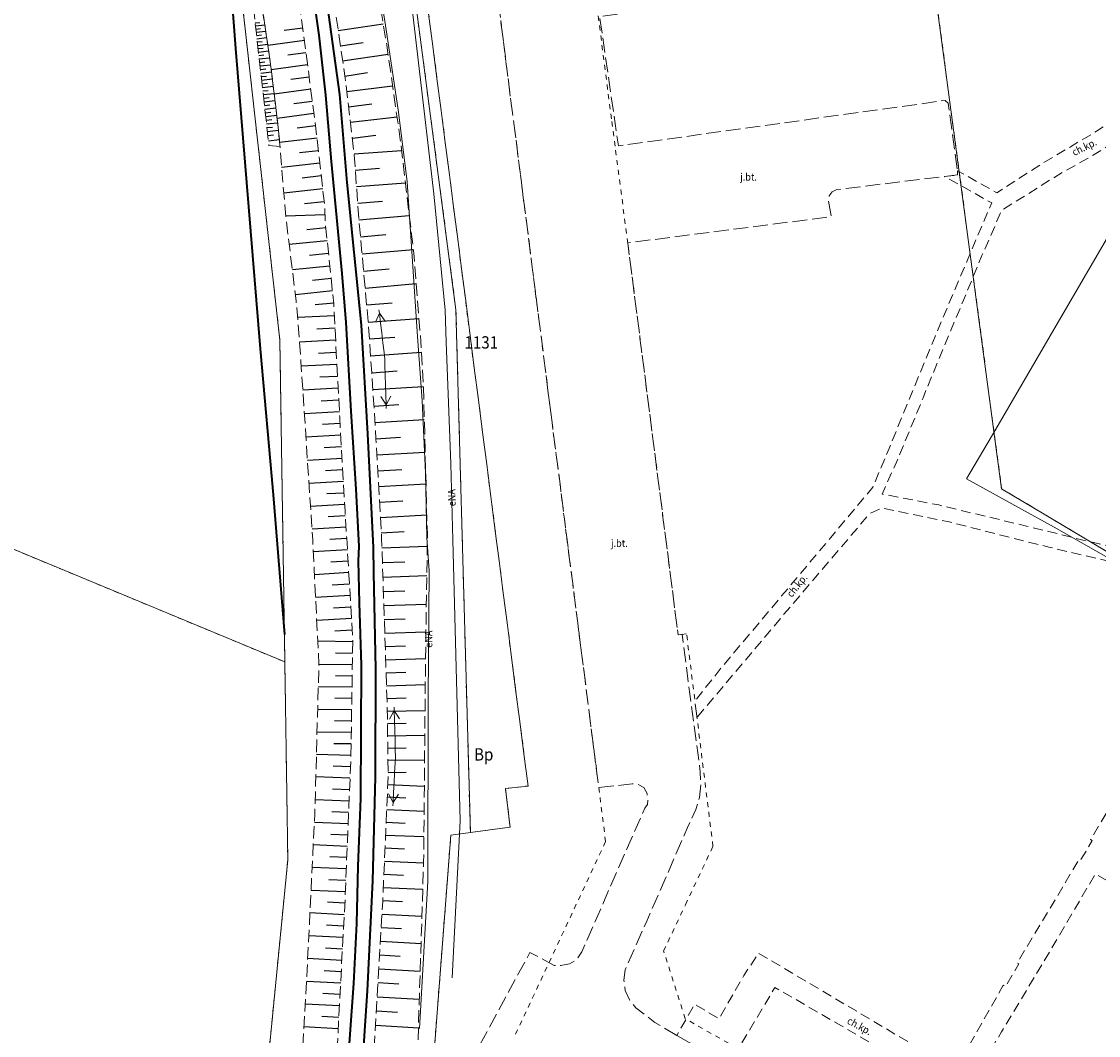
# Model space of a CAD drawing. Extents: x 7411873 to 7414630, y 5823093 to 5825054.
# Drawn here: x 7413630 to 7413739, y 5824076 to 5824178 of the extents above; entities that cross this region are included whole.
import ezdxf
from ezdxf.enums import TextEntityAlignment as Align

# ---------------------------------------------------------------- set-up
doc = ezdxf.new("R2010")
doc.units = 0
doc.header["$MEASUREMENT"] = 0
for name, pattern in [('1.5_0.5', [2, 1.5, -0.5]), ('218-500', [1, 0.5, -0.5]), ('219-500', [0]), ('mz1.0_0.5', [1.5, 1, -0.5]), ('mz1.25_0.5', [1.75, 1.25, -0.5])]:
    doc.linetypes.add(name, pattern=pattern)
doc.layers.get('0').update_dxf_attribs({"color": 2, "linetype": 'CONTINUOUS', "lineweight": 5})
for name, color, linetype in [('000 Inne (niezydentyfikowane)', 7, 'CONTINUOUS'), ('210-Oznaczenie użytku', 7, 'CONTINUOUS'), ('211-Nr działki', 7, 'CONTINUOUS'), ('218-Granica użytku', 7, 'CONTINUOUS'), ('219-Linia granicy', 7, 'CONTINUOUS'), ('chodnik (powierzchnia)', 7, 'CONTINUOUS'), ('chodnik (powierzchnia)-Atr17', 7, 'CONTINUOUS'), ('jezdnia (powierzchnia)', 7, 'CONTINUOUS'), ('jezdnia (powierzchnia)-Atr17', 7, 'CONTINUOUS'), ('ogrodzenie trwałe (linia)', 7, 'CONTINUOUS'), ('przewód ciepłowniczy (linia)', 7, 'CONTINUOUS'), ('przewód elektroenergetyczny (linia)', 7, 'CONTINUOUS'), ('przewód elektroenergetyczny (linia)-Atr1', 7, 'CONTINUOUS'), ('przewód elektroenergetyczny niskiego napięcia (linia) - symbol', 7, 'CONTINUOUS'), ('skarpa nieumocniona (powierzchnia)', 7, 'CONTINUOUS'), ('tor kolejowy (linia)', 7, 'CONTINUOUS')]:
    doc.layers.add(name, color=color, linetype=linetype)
doc.styles.get("Standard").update_dxf_attribs({"font": 'txt', "width": 0.75})
doc.linetypes.add('902-500', pattern='A,3.75,0,[1,ksztalty.shx,S=0.5,R=0,X=0,Y=0],3.75', length=7.5)

# ---------------------------------------------------------------- blocks, each defined once
blk = doc.blocks.new('PE04')
at = {"color": 0, "linetype": 'Continuous', "lineweight": 13}
for p, q in [((0.65, 0), (0, 0)), ((0.65, 0), (1.65, 0)), ((1.65, 0), (2.65, 0)), ((2.65, 0), (3.65, 0)), ((3.65, 0), (4.65, 0)), ((4.65, 0), (3.784, 0.5)), ((4.65, 0), (3.784, -0.5)), ((4.65, 0), (5, 0))]:
    blk.add_line(p, q, dxfattribs=at)

msp = doc.modelspace()

# ---------------------------------------------------------------- linework, layer by layer
at = {"layer": '000 Inne (niezydentyfikowane)', "color": 7, "linetype": 'Continuous', "lineweight": 25, "flags": 128}
for points in [[(7413653.87, 5824178.36), (7413654.34, 5824178.41)], [(7413653.91, 5824178.05), (7413654.84, 5824178.15)], [(7413653.95, 5824177.73), (7413654.42, 5824177.78)], [(7413658.68, 5824177.82), (7413656.82, 5824177.58)], [(7413662.27, 5824177.58), (7413666.83, 5824178.25)], [(7413653.98, 5824177.41), (7413654.94, 5824177.52)], [(7413654.02, 5824177.09), (7413654.5, 5824177.14)], [(7413654.05, 5824176.76), (7413655.03, 5824176.87)], [(7413658.85, 5824176.57), (7413655.14, 5824176.09)], [(7413654.09, 5824176.43), (7413654.58, 5824176.48)], [(7413654.13, 5824176.09), (7413655.13, 5824176.21)], [(7413654.17, 5824175.76), (7413654.67, 5824175.81)], [(7413654.2, 5824175.41), (7413655.23, 5824175.53)], [(7413662.5, 5824176.05), (7413664.79, 5824176.39)], [(7413654.24, 5824175.07), (7413654.76, 5824175.13)], [(7413654.28, 5824174.72), (7413655.33, 5824174.84)], [(7413654.32, 5824174.36), (7413654.85, 5824174.42)], [(7413659.01, 5824175.34), (7413657.17, 5824175.1)], [(7413662.72, 5824174.52), (7413667.31, 5824175.2)], [(7413654.36, 5824174.01), (7413655.43, 5824174.13)], [(7413654.4, 5824173.65), (7413654.94, 5824173.71)], [(7413654.44, 5824173.29), (7413655.52, 5824173.41)], [(7413659.17, 5824174.11), (7413655.49, 5824173.63)], [(7413662.95, 5824172.99), (7413665.24, 5824173.33)], [(7413654.48, 5824172.93), (7413655.02, 5824172.99)], [(7413654.52, 5824172.57), (7413655.61, 5824172.69)], [(7413654.56, 5824172.2), (7413655.11, 5824172.27)], [(7413659.33, 5824172.88), (7413657.48, 5824172.64)], [(7413654.6, 5824171.84), (7413655.69, 5824171.96)], [(7413654.65, 5824171.48), (7413655.19, 5824171.54)], [(7413654.69, 5824171.11), (7413655.78, 5824171.23)], [(7413659.49, 5824171.65), (7413655.79, 5824171.17)], [(7413663.14, 5824171.44), (7413667.77, 5824171.99)], [(7413654.73, 5824170.74), (7413655.28, 5824170.81)], [(7413654.77, 5824170.38), (7413655.87, 5824170.5)], [(7413654.81, 5824170.01), (7413655.36, 5824170.07)], [(7413659.65, 5824170.42), (7413657.79, 5824170.18)], [(7413663.32, 5824169.88), (7413665.66, 5824170.16)], [(7413654.85, 5824169.64), (7413655.96, 5824169.76)], [(7413654.89, 5824169.27), (7413655.45, 5824169.33)], [(7413654.94, 5824168.9), (7413656.05, 5824169.02)], [(7413659.81, 5824169.19), (7413656.09, 5824168.7)], [(7413654.98, 5824168.52), (7413655.54, 5824168.58)], [(7413655.02, 5824168.15), (7413656.14, 5824168.27)], [(7413655.06, 5824167.77), (7413655.62, 5824167.83)], [(7413659.97, 5824167.95), (7413658.11, 5824167.7)], [(7413663.51, 5824168.31), (7413668.22, 5824168.87)], [(7413655.1, 5824167.39), (7413656.23, 5824167.51)], [(7413655.15, 5824166.97), (7413655.71, 5824167.04)], [(7413663.7, 5824166.72), (7413666.07, 5824167)], [(7413655.21, 5824166.45), (7413656.32, 5824166.57)], [(7413660.13, 5824166.7), (7413656.34, 5824166.28)], [(7413660.27, 5824165.44), (7413658.36, 5824165.23)], [(7413663.88, 5824165.11), (7413668.68, 5824165.47)], [(7413660.41, 5824164.17), (7413656.55, 5824163.74)], [(7413664, 5824163.48), (7413666.44, 5824163.66)], [(7413660.56, 5824162.89), (7413658.61, 5824162.67)], [(7413660.7, 5824161.59), (7413656.77, 5824161.16)], [(7413664.12, 5824161.82), (7413669.07, 5824162.19)], [(7413660.85, 5824160.28), (7413658.86, 5824160.06)], [(7413664.25, 5824160.14), (7413666.76, 5824160.33)], [(7413660.93, 5824158.96), (7413656.96, 5824158.81)], [(7413664.37, 5824158.44), (7413669.46, 5824158.9)], [(7413661.02, 5824157.64), (7413659.09, 5824157.44)], [(7413664.53, 5824156.72), (7413667.1, 5824156.95)], [(7413661.16, 5824156.34), (7413657.31, 5824155.94)], [(7413661.29, 5824155.06), (7413659.38, 5824154.86)], [(7413664.68, 5824155), (7413669.87, 5824155.46)], [(7413661.42, 5824153.78), (7413657.63, 5824153.39)], [(7413664.84, 5824153.27), (7413667.43, 5824153.5)], [(7413661.55, 5824152.52), (7413659.67, 5824152.32)], [(7413665, 5824151.55), (7413670.16, 5824152.02)], [(7413661.69, 5824151.26), (7413657.94, 5824150.87)], [(7413661.82, 5824150.01), (7413659.94, 5824149.84)], [(7413665.15, 5824149.84), (7413667.72, 5824150.07)], [(7413661.88, 5824148.75), (7413658.15, 5824148.56)], [(7413665.3, 5824148.12), (7413670.44, 5824148.49)], [(7413661.95, 5824147.51), (7413660.1, 5824147.41)], [(7413662.01, 5824146.27), (7413658.34, 5824146.08)], [(7413665.43, 5824146.41), (7413668, 5824146.59)], [(7413662.08, 5824145.04), (7413660.26, 5824144.95)], [(7413665.55, 5824144.69), (7413670.7, 5824145.06)], [(7413662.14, 5824143.83), (7413658.53, 5824143.64)], [(7413665.67, 5824142.99), (7413668.23, 5824143.17)], [(7413662.2, 5824142.62), (7413660.41, 5824142.53)], [(7413662.27, 5824141.42), (7413658.69, 5824141.23)], [(7413665.78, 5824141.29), (7413670.89, 5824141.61)], [(7413662.33, 5824140.22), (7413660.55, 5824140.13)], [(7413665.88, 5824139.61), (7413668.41, 5824139.77)], [(7413662.39, 5824139.03), (7413658.85, 5824138.85)], [(7413662.46, 5824137.85), (7413660.69, 5824137.75)], [(7413665.99, 5824137.95), (7413670.98, 5824138.27)], [(7413662.52, 5824136.67), (7413659, 5824136.47)], [(7413666.09, 5824136.31), (7413668.56, 5824136.47)], [(7413662.59, 5824135.5), (7413660.84, 5824135.4)], [(7413662.66, 5824134.33), (7413659.16, 5824134.13)], [(7413666.18, 5824134.69), (7413671.07, 5824134.97)], [(7413662.72, 5824133.16), (7413660.98, 5824133.06)], [(7413666.27, 5824133.08), (7413668.69, 5824133.22)], [(7413662.79, 5824132), (7413659.31, 5824131.8)], [(7413662.86, 5824130.83), (7413661.12, 5824130.74)], [(7413666.36, 5824131.49), (7413671.15, 5824131.76)], [(7413662.92, 5824129.68), (7413659.47, 5824129.48)], [(7413666.45, 5824129.92), (7413668.82, 5824130.05)], [(7413666.54, 5824128.36), (7413671.24, 5824128.62)], [(7413662.99, 5824128.52), (7413661.27, 5824128.42)], [(7413663.06, 5824127.37), (7413659.62, 5824127.16)], [(7413666.63, 5824126.81), (7413668.95, 5824126.95)], [(7413663.13, 5824126.23), (7413661.41, 5824126.12)], [(7413666.69, 5824125.3), (7413671.27, 5824125.45)], [(7413663.2, 5824125.08), (7413659.75, 5824124.87)], [(7413663.27, 5824123.93), (7413661.54, 5824123.83)], [(7413666.74, 5824123.8), (7413669, 5824123.88)], [(7413663.34, 5824122.78), (7413659.87, 5824122.57)], [(7413666.79, 5824122.33), (7413671.23, 5824122.48)], [(7413663.41, 5824121.62), (7413661.66, 5824121.52)], [(7413663.47, 5824120.46), (7413659.98, 5824120.26)], [(7413666.84, 5824120.88), (7413669.02, 5824120.95)], [(7413663.54, 5824119.3), (7413661.79, 5824119.2)], [(7413666.89, 5824119.45), (7413671.19, 5824119.6)], [(7413663.61, 5824118.14), (7413660.1, 5824117.93)], [(7413666.93, 5824118.05), (7413669.05, 5824118.12)], [(7413663.68, 5824116.96), (7413661.92, 5824116.86)], [(7413666.98, 5824116.67), (7413671.15, 5824116.81)], [(7413663.74, 5824115.79), (7413660.2, 5824115.84)], [(7413663.72, 5824114.61), (7413661.99, 5824114.64)], [(7413667.03, 5824115.31), (7413669.08, 5824115.38)], [(7413663.7, 5824113.45), (7413660.32, 5824113.51)], [(7413667.07, 5824113.97), (7413671.11, 5824114.1)], [(7413663.68, 5824112.32), (7413661.99, 5824112.34)], [(7413667.11, 5824112.65), (7413669.1, 5824112.72)], [(7413663.67, 5824111.19), (7413660.26, 5824111.24)], [(7413667.16, 5824111.35), (7413671.08, 5824111.48)], [(7413663.65, 5824110.05), (7413661.94, 5824110.08)], [(7413667.2, 5824110.07), (7413669.13, 5824110.13)], [(7413663.63, 5824108.91), (7413660.19, 5824108.96)], [(7413667.23, 5824108.79), (7413671.05, 5824108.86)], [(7413663.61, 5824107.77), (7413661.89, 5824107.79)], [(7413667.25, 5824107.53), (7413669.14, 5824107.56)], [(7413663.6, 5824106.62), (7413660.13, 5824106.67)], [(7413667.27, 5824106.28), (7413671.03, 5824106.34)], [(7413663.58, 5824105.47), (7413661.84, 5824105.49)], [(7413667.29, 5824105.04), (7413669.15, 5824105.07)], [(7413663.56, 5824104.31), (7413660.07, 5824104.41)], [(7413667.31, 5824103.81), (7413671.01, 5824103.87)], [(7413663.51, 5824103.14), (7413661.77, 5824103.22)], [(7413667.33, 5824102.58), (7413669.16, 5824102.61)], [(7413663.46, 5824101.99), (7413660, 5824102.13)], [(7413667.29, 5824101.35), (7413670.98, 5824101.18)], [(7413663.42, 5824100.83), (7413661.69, 5824100.9)], [(7413663.37, 5824099.68), (7413659.94, 5824099.82)], [(7413667.23, 5824100.1), (7413669.1, 5824100.01)], [(7413663.32, 5824098.53), (7413661.62, 5824098.6)], [(7413667.18, 5824098.83), (7413670.96, 5824098.66)], [(7413663.28, 5824097.39), (7413659.86, 5824097.53)], [(7413667.12, 5824097.55), (7413669.03, 5824097.47)], [(7413663.23, 5824096.25), (7413661.52, 5824096.32)], [(7413667.06, 5824096.25), (7413670.93, 5824096.09)], [(7413663.18, 5824095.11), (7413659.75, 5824095.25)], [(7413667.01, 5824094.95), (7413668.96, 5824094.86)], [(7413663.14, 5824093.97), (7413661.41, 5824094.04)], [(7413663.09, 5824092.82), (7413659.63, 5824092.96)], [(7413666.95, 5824093.62), (7413670.91, 5824093.45)], [(7413663.04, 5824091.67), (7413661.31, 5824091.74)], [(7413666.89, 5824092.29), (7413668.88, 5824092.21)], [(7413662.99, 5824090.52), (7413659.52, 5824090.66)], [(7413666.83, 5824090.96), (7413670.83, 5824090.79)], [(7413662.94, 5824089.36), (7413661.2, 5824089.45)], [(7413666.77, 5824089.62), (7413668.78, 5824089.53)], [(7413662.88, 5824088.2), (7413659.41, 5824088.38)], [(7413666.7, 5824088.27), (7413670.74, 5824088.04)], [(7413662.82, 5824087.04), (7413661.09, 5824087.14)], [(7413666.62, 5824086.91), (7413668.66, 5824086.79)], [(7413662.76, 5824085.89), (7413659.3, 5824086.07)], [(7413666.54, 5824085.53), (7413670.65, 5824085.29)], [(7413662.7, 5824084.73), (7413660.97, 5824084.83)], [(7413666.46, 5824084.14), (7413668.53, 5824084.02)], [(7413662.64, 5824083.58), (7413659.18, 5824083.76)], [(7413662.58, 5824082.43), (7413660.85, 5824082.52)], [(7413666.38, 5824082.74), (7413670.56, 5824082.5)], [(7413662.52, 5824081.28), (7413659.06, 5824081.46)], [(7413666.3, 5824081.33), (7413668.41, 5824081.21)], [(7413662.45, 5824080.13), (7413660.73, 5824080.22)], [(7413666.21, 5824079.91), (7413670.47, 5824079.66)], [(7413662.39, 5824078.98), (7413658.93, 5824079.16)], [(7413666.13, 5824078.47), (7413668.28, 5824078.35)], [(7413662.33, 5824077.82), (7413660.6, 5824077.92)], [(7413662.27, 5824076.67), (7413658.8, 5824076.85)], [(7413666.05, 5824077.02), (7413670.38, 5824076.77)]]:
    msp.add_lwpolyline(points, dxfattribs=at)
at = {"layer": '218-Granica użytku', "color": 3, "linetype": '218-500', "lineweight": 18, "flags": 128}
for points in [[(7413656.37, 5824146.27), (7413650.66, 5824197.44)], [(7413668.29, 5824194.22), (7413674.18, 5824149.34)], [(7413722.29, 5824184.22), (7413729.38, 5824131.26)], [(7413671.84, 5824176.01), (7413671.42, 5824179.26)], [(7413689.91, 5824168.66), (7413688.54, 5824179.31)], [(7413678.71, 5824178.59), (7413678.92, 5824176.98)], [(7413678.92, 5824176.98), (7413679.33, 5824173.72)], [(7413672.26, 5824172.75), (7413671.84, 5824176.01)], [(7413679.33, 5824173.72), (7413679.74, 5824170.48)], [(7413672.68, 5824169.51), (7413672.26, 5824172.75)], [(7413520.47, 5824170.36), (7413656.87, 5824113.75)], [(7413679.74, 5824170.48), (7413680.17, 5824167.22)], [(7413673.1, 5824166.26), (7413672.68, 5824169.51)], [(7413690.27, 5824165.91), (7413689.91, 5824168.66)], [(7413680.17, 5824167.22), (7413680.58, 5824163.97)], [(7413673.52, 5824163), (7413673.1, 5824166.26)], [(7413691.57, 5824156.07), (7413690.27, 5824165.91)], [(7413680.58, 5824163.97), (7413680.99, 5824160.71)], [(7413673.94, 5824159.75), (7413673.52, 5824163)], [(7413680.99, 5824160.71), (7413681.42, 5824157.47)], [(7413674.78, 5824153.25), (7413673.94, 5824159.75)], [(7413681.42, 5824157.47), (7413681.83, 5824154.21)], [(7413696.65, 5824116.5), (7413691.57, 5824156.07)], [(7413681.83, 5824154.21), (7413682.24, 5824150.96)], [(7413675.61, 5824146.74), (7413674.78, 5824153.25)], [(7413682.24, 5824150.96), (7413682.66, 5824147.7)], [(7413674.18, 5824149.34), (7413675.64, 5824096.5)], [(7413682.66, 5824147.7), (7413683.08, 5824144.46)], [(7413656.87, 5824113.75), (7413656.37, 5824146.27)], [(7413676.03, 5824143.5), (7413675.61, 5824146.74)], [(7413683.08, 5824144.46), (7413683.49, 5824141.2)], [(7413676.46, 5824140.24), (7413676.03, 5824143.5)], [(7413683.49, 5824141.2), (7413683.9, 5824137.94)], [(7413676.87, 5824136.99), (7413676.46, 5824140.24)], [(7413683.9, 5824137.94), (7413684.33, 5824134.69)], [(7413677.29, 5824133.73), (7413676.87, 5824136.99)], [(7413684.33, 5824134.69), (7413684.74, 5824131.44)], [(7413677.71, 5824130.49), (7413677.29, 5824133.73)], [(7413684.74, 5824131.44), (7413685.15, 5824128.19)], [(7413729.38, 5824131.26), (7413733.67, 5824128.7)], [(7413678.13, 5824127.23), (7413677.71, 5824130.49)], [(7413733.67, 5824128.7), (7413755.95, 5824115.42)], [(7413685.15, 5824128.19), (7413685.57, 5824124.93)], [(7413678.55, 5824123.98), (7413678.13, 5824127.23)], [(7413685.57, 5824124.93), (7413685.99, 5824121.68)], [(7413678.96, 5824120.73), (7413678.55, 5824123.98)], [(7413685.99, 5824121.68), (7413686.4, 5824118.43)], [(7413679.39, 5824117.48), (7413678.96, 5824120.73)], [(7413686.4, 5824118.43), (7413686.82, 5824115.18)], [(7413679.8, 5824114.23), (7413679.39, 5824117.48)], [(7413697.51, 5824116.58), (7413696.65, 5824116.5)], [(7413700.18, 5824095.11), (7413697.51, 5824116.58)], [(7413686.82, 5824115.18), (7413687.24, 5824111.92)], [(7413656.87, 5824113.75), (7413657.17, 5824093.74)], [(7413680.22, 5824110.97), (7413679.8, 5824114.23)], [(7413687.24, 5824111.92), (7413687.65, 5824108.67)], [(7413680.65, 5824107.73), (7413680.22, 5824110.97)], [(7413687.65, 5824108.67), (7413688.06, 5824105.42)], [(7413681.06, 5824104.47), (7413680.65, 5824107.73)], [(7413688.06, 5824105.42), (7413688.5, 5824102.04)], [(7413681.48, 5824101.21), (7413681.06, 5824104.47)], [(7413688.5, 5824102.04), (7413689.32, 5824095.59)], [(7413679.19, 5824100.96), (7413681.48, 5824101.21)], [(7413679.6, 5824097.55), (7413679.19, 5824100.96)], [(7413675.64, 5824096.5), (7413679.66, 5824097.04)], [(7413679.66, 5824097.04), (7413679.6, 5824097.55)], [(7413668.66, 5824031.37), (7413673.66, 5824096.23)], [(7413673.66, 5824096.23), (7413675.64, 5824096.5)], [(7413689.32, 5824095.59), (7413680.13, 5824075.95)], [(7413697.39, 5824089.2), (7413700.18, 5824095.11)], [(7413657.17, 5824093.74), (7413650.22, 5824022.85)], [(7413695.19, 5824084.53), (7413697.39, 5824089.2)], [(7413697.38, 5824077.68), (7413695.19, 5824084.53)], [(7413727.85, 5824060.43), (7413697.38, 5824077.68)]]:
    msp.add_lwpolyline(points, dxfattribs=at)
at = {"layer": '219-Linia granicy', "color": 7, "linetype": '219-500', "lineweight": 18, "flags": 128}
for points in [[(7413650.66, 5824197.44), (7413656.37, 5824146.27)], [(7413668.29, 5824194.22), (7413674.18, 5824149.34)], [(7413722.29, 5824184.22), (7413729.38, 5824131.26)], [(7413671.42, 5824179.26), (7413671.84, 5824176.01)], [(7413671.84, 5824176.01), (7413672.26, 5824172.75)], [(7413672.26, 5824172.75), (7413672.68, 5824169.51)], [(7413520.47, 5824170.36), (7413656.87, 5824113.75)], [(7413672.68, 5824169.51), (7413673.1, 5824166.26)], [(7413673.1, 5824166.26), (7413673.52, 5824163)], [(7413673.52, 5824163), (7413673.94, 5824159.75)], [(7413673.94, 5824159.75), (7413674.36, 5824156.5)], [(7413674.36, 5824156.5), (7413674.78, 5824153.25)], [(7413674.78, 5824153.25), (7413675.2, 5824149.99)], [(7413674.18, 5824149.34), (7413675.64, 5824096.5)], [(7413675.2, 5824149.99), (7413675.61, 5824146.74)], [(7413656.37, 5824146.27), (7413656.87, 5824113.75)], [(7413675.61, 5824146.74), (7413676.03, 5824143.5)], [(7413676.03, 5824143.5), (7413676.46, 5824140.24)], [(7413676.46, 5824140.24), (7413676.87, 5824136.99)], [(7413676.87, 5824136.99), (7413677.29, 5824133.73)], [(7413677.29, 5824133.73), (7413677.71, 5824130.49)], [(7413729.38, 5824131.26), (7413733.67, 5824128.7)], [(7413677.71, 5824130.49), (7413678.13, 5824127.23)], [(7413733.67, 5824128.7), (7413755.95, 5824115.42)], [(7413678.13, 5824127.23), (7413678.55, 5824123.98)], [(7413678.55, 5824123.98), (7413678.96, 5824120.73)], [(7413678.96, 5824120.73), (7413679.39, 5824117.48)], [(7413679.39, 5824117.48), (7413679.8, 5824114.23)], [(7413656.87, 5824113.75), (7413657.17, 5824093.74)], [(7413679.8, 5824114.23), (7413680.22, 5824110.97)], [(7413680.22, 5824110.97), (7413680.65, 5824107.73)], [(7413680.65, 5824107.73), (7413681.06, 5824104.47)], [(7413681.06, 5824104.47), (7413681.48, 5824101.21)], [(7413679.19, 5824100.96), (7413681.48, 5824101.21)], [(7413679.19, 5824100.96), (7413679.6, 5824097.55)], [(7413675.64, 5824096.5), (7413679.66, 5824097.04)], [(7413679.6, 5824097.55), (7413679.66, 5824097.04)], [(7413668.66, 5824031.37), (7413673.66, 5824096.23)], [(7413673.66, 5824096.23), (7413675.64, 5824096.5)], [(7413650.22, 5824022.85), (7413657.17, 5824093.74)]]:
    msp.add_lwpolyline(points, dxfattribs=at)
at = {"layer": 'chodnik (powierzchnia)', "color": 7, "linetype": 'mz1.0_0.5', "lineweight": 18, "flags": 128}
msp.add_lwpolyline([(7413720.65, 5824196.47), (7413723.18, 5824195.44), (7413730.59, 5824192.22), (7413734.55, 5824190.51), (7413740.12, 5824188.1), (7413746.2, 5824185.54), (7413750.94, 5824183.48), (7413757.87, 5824180.55), (7413758.35, 5824180.76), (7413760.24, 5824183.7), (7413763.85, 5824189.43), (7413760.74, 5824192.62), (7413761.99, 5824194.84), (7413761.7, 5824195), (7413763.94, 5824195.27), (7413766.45, 5824195.51), (7413771.03, 5824203.12), (7413770.35, 5824204.03), (7413768.42, 5824206.39), (7413769.57, 5824208.44), (7413770.36, 5824207.68), (7413772.16, 5824205.19), (7413774.24, 5824202.21), (7413776.17, 5824199.52), (7413779.6, 5824197.54), (7413782.58, 5824195.8), (7413783.98, 5824194.94), (7413785.27, 5824195.64), (7413787.51, 5824194.36), (7413787.43, 5824192.9), (7413790.33, 5824191.22), (7413793.58, 5824189.34), (7413796.85, 5824187.44), (7413797.76, 5824188.57), (7413800.13, 5824187.1), (7413799.66, 5824186.3), (7413799.32, 5824185.73), (7413803.54, 5824183.48), (7413808.45, 5824180.83), (7413809.31, 5824180.39), (7413810.34, 5824181.35), (7413812.43, 5824180.16), (7413812.33, 5824178.87), (7413818.03, 5824175.75), (7413817.96, 5824173.79), (7413814.43, 5824175.71), (7413810.77, 5824177.7), (7413809.67, 5824175.82), (7413808.42, 5824173.77), (7413807.61, 5824174.21), (7413806.72, 5824174.7), (7413807.4, 5824175.89), (7413809.06, 5824178.64), (7413808.66, 5824178.86), (7413802.15, 5824182.49), (7413798.35, 5824184.54), (7413798.59, 5824179.19), (7413798.02, 5824179.51), (7413796.53, 5824180.39), (7413796.5, 5824185.64), (7413794.99, 5824186.56), (7413791.76, 5824188.31), (7413790.37, 5824187.44), (7413788.85, 5824184.71), (7413786.96, 5824185.75), (7413788.37, 5824187.92), (7413781.14, 5824187.9), (7413773.95, 5824187.97), (7413764.67, 5824187.93), (7413763.2, 5824185.18), (7413761.63, 5824182.42), (7413758.97, 5824177.77), (7413754.53, 5824174.86), (7413747.61, 5824170.5), (7413738.17, 5824164.69), (7413735.49, 5824163.23), (7413729.39, 5824159.42), (7413727.39, 5824154.84), (7413725.52, 5824150.32), (7413723.56, 5824145.66), (7413721.43, 5824140.45), (7413719.05, 5824134.67), (7413717.3, 5824130.72), (7413723.01, 5824129.62), (7413726.91, 5824128.68), (7413731.88, 5824127.49), (7413737.61, 5824126.08), (7413740.92, 5824125.3), (7413741.76, 5824125.09), (7413742.54, 5824124.74), (7413743.47, 5824124.24), (7413751.38, 5824119.96), (7413752.74, 5824123.7), (7413753.76, 5824126.39), (7413754.56, 5824127.99), (7413755.7, 5824129.8), (7413748.92, 5824133.43), (7413750.11, 5824135.53), (7413757, 5824131.95), (7413758, 5824133.68), (7413762.45, 5824141.96), (7413761.29, 5824142.7), (7413755.31, 5824146.25), (7413756.47, 5824148.47), (7413758.97, 5824147.02), (7413763.52, 5824144.22), (7413765.66, 5824147.56), (7413766.86, 5824149.76), (7413769.26, 5824154.03), (7413769.69, 5824154.83), (7413766.14, 5824156.75), (7413765.66, 5824155.88), (7413763.64, 5824157.04), (7413764.14, 5824157.93), (7413762.71, 5824158.66), (7413763.68, 5824160.58), (7413763.93, 5824160.45), (7413770.77, 5824156.77), (7413773.44, 5824161.54), (7413775.59, 5824165.62), (7413777.2, 5824168.38), (7413778.8, 5824171.25), (7413779.17, 5824171.89), (7413776.53, 5824173.33), (7413777.89, 5824175.46), (7413773.35, 5824178.12), (7413773.18, 5824178.24), (7413774.48, 5824180.39), (7413779.1, 5824177.72), (7413780.35, 5824173.94), (7413783, 5824178.64), (7413784.15, 5824177.91), (7413784.76, 5824177.55), (7413784.07, 5824176.15), (7413782.22, 5824172.81), (7413780.33, 5824169.42), (7413777.37, 5824164.15), (7413774.94, 5824159.82), (7413772.7, 5824155.78), (7413774.79, 5824154.56), (7413774.25, 5824153.56), (7413773.67, 5824152.54), (7413771.61, 5824153.7), (7413768.03, 5824147.3), (7413765.7, 5824143.31), (7413767.81, 5824142.15), (7413767.1, 5824140.9), (7413766.56, 5824139.91), (7413764.48, 5824141.09), (7413763.97, 5824140.25), (7413760.91, 5824134.57), (7413758.82, 5824130.93), (7413760.74, 5824129.9), (7413761.03, 5824129.76), (7413759.83, 5824127.49), (7413757.52, 5824128.68), (7413755.96, 5824126.08), (7413753.99, 5824120.53), (7413754.44, 5824119.27), (7413754.97, 5824117.8), (7413758.72, 5824115.76), (7413757.06, 5824112.88), (7413756.14, 5824115.15), (7413752.67, 5824117.11), (7413752, 5824115.09), (7413749.8, 5824111.13), (7413744.89, 5824102.59), (7413740.05, 5824094.35), (7413744.75, 5824091.54), (7413744.58, 5824091.25), (7413744.65, 5824088.98), (7413738.86, 5824092.31), (7413734.43, 5824084.78), (7413729.37, 5824076.36), (7413721.01, 5824062.33), (7413719.04, 5824063.49), (7413723.06, 5824070.01), (7413722.82, 5824071.38), (7413706.45, 5824080.85), (7413701.75, 5824072.97), (7413696.53, 5824076), (7413698.33, 5824079.16), (7413700.78, 5824077.67), (7413703.31, 5824082.05), (7413704.78, 5824084.32), (7413724.04, 5824072.91), (7413725.13, 5824073.32), (7413729.55, 5824081.06), (7413729.76, 5824080.93), (7413731.13, 5824083.22), (7413730.94, 5824083.33), (7413734.09, 5824088.52), (7413737.1, 5824093.6), (7413737.24, 5824093.51), (7413738.55, 5824095.69), (7413738.38, 5824095.79), (7413744.39, 5824105.95), (7413744.55, 5824105.86), (7413745.83, 5824107.98), (7413745.69, 5824108.06), (7413747.02, 5824110.16), (7413750.98, 5824118.06), (7413748.44, 5824119.49), (7413743.68, 5824122.15), (7413740.81, 5824123.71), (7413740.07, 5824123.97), (7413734.28, 5824125.33), (7413728.98, 5824126.65), (7413724.06, 5824127.92), (7413717.23, 5824129.31), (7413716.03, 5824128.75), (7413707.31, 5824118.51), (7413698.56, 5824108.14), (7413698.35, 5824109.79), (7413701.03, 5824113.18), (7413713.86, 5824128.43), (7413716.35, 5824131.41), (7413718, 5824135.34), (7413720.47, 5824141.39), (7413722.64, 5824146.65), (7413727.27, 5824157.57), (7413728.38, 5824160.16), (7413723.6, 5824162.83), (7413724.92, 5824162.99), (7413724.92, 5824163.41), (7413728.9, 5824161.19), (7413733.56, 5824164.18), (7413738.97, 5824167.4), (7413749.7, 5824174.18), (7413756.66, 5824178.39), (7413757.17, 5824179.25), (7413753.18, 5824181.01), (7413750.98, 5824181.86), (7413745.11, 5824184.42), (7413738.99, 5824187.08), (7413731.33, 5824190.34), (7413720.85, 5824194.87)], close=True, dxfattribs=at)
at = {"layer": 'jezdnia (powierzchnia)', "color": 7, "linetype": '1.5_0.5', "lineweight": 18, "flags": 128}
msp.add_lwpolyline([(7413745.22, 5823983.83), (7413745.03, 5823987.45), (7413740.86, 5823987.41), (7413740.71, 5823990.03), (7413740.19, 5824006.3), (7413744.71, 5824006.32), (7413744.69, 5824012.51), (7413744.64, 5824021.56), (7413744.58, 5824033.41), (7413744.53, 5824034.75), (7413744.07, 5824035.55), (7413743.4, 5824036.17), (7413742.57, 5824036.57), (7413735.47, 5824039.75), (7413736.21, 5824041.07), (7413737.65, 5824043.63), (7413743.24, 5824041.25), (7413743.7, 5824041.28), (7413744.1, 5824041.51), (7413744.34, 5824041.91), (7413744.02, 5824052.42), (7413743.36, 5824053.5), (7413742.46, 5824054.38), (7413741.38, 5824055.03), (7413740.17, 5824055.39), (7413737.5, 5824055.19), (7413733.71, 5824054.64), (7413730.28, 5824053.97), (7413728.56, 5824053.39), (7413727.01, 5824052.46), (7413725.69, 5824051.21), (7413724.82, 5824049.89), (7413724.07, 5824048.51), (7413715.94, 5824034.14), (7413706.45, 5824017.28), (7413699.73, 5824005.36), (7413696.31, 5824008.32), (7413696.67, 5824008.96), (7413698.83, 5824012.64), (7413699.55, 5824013.86), (7413700.26, 5824015.09), (7413704.98, 5824023.13), (7413712.04, 5824035.38), (7413718.05, 5824045.87), (7413721.02, 5824050.95), (7413720.82, 5824052.48), (7413720.33, 5824053.93), (7413719.57, 5824055.27), (7413718.86, 5824056.11), (7413717.52, 5824057.26), (7413716.28, 5824057.97), (7413715.15, 5824058.34), (7413713.97, 5824058.45), (7413712.79, 5824058.29), (7413711.67, 5824057.87), (7413710.68, 5824057.22), (7413706.55, 5824049.85), (7413694.73, 5824029), (7413694.34, 5824029.22), (7413688.9, 5824019.45), (7413688.52, 5824018.08), (7413683.87, 5824010.18), (7413683.07, 5824008.78), (7413681.4, 5824005.8), (7413679.8, 5824006.74), (7413672.59, 5824010.98), (7413674.45, 5824014.61), (7413671.92, 5824016.19), (7413676.5, 5824024.81), (7413674.13, 5824026.35), (7413676.09, 5824030.05), (7413673.58, 5824031.69), (7413677.99, 5824039.87), (7413673.86, 5824042.47), (7413675.92, 5824046.32), (7413673.8, 5824047.63), (7413678.79, 5824056.86), (7413676.87, 5824058.06), (7413679.02, 5824062.05), (7413676.95, 5824063.22), (7413681.63, 5824072.05), (7413676.47, 5824074.8), (7413681.66, 5824084.38), (7413683.52, 5824083.4), (7413684.12, 5824083.08), (7413684.79, 5824083.08), (7413685.67, 5824083.22), (7413686.43, 5824083.7), (7413686.93, 5824084.44), (7413691.62, 5824095.23), (7413693.29, 5824098.97), (7413693.54, 5824099.33), (7413693.59, 5824099.77), (7413693.52, 5824100.46), (7413693.18, 5824101.06), (7413692.62, 5824101.36), (7413691.99, 5824101.43), (7413688.63, 5824101.05), (7413688.5, 5824102.04), (7413688.06, 5824105.42), (7413687.65, 5824108.67), (7413687.24, 5824111.92), (7413686.82, 5824115.18), (7413686.4, 5824118.43), (7413685.99, 5824121.68), (7413685.57, 5824124.93), (7413685.15, 5824128.19), (7413684.74, 5824131.44), (7413684.33, 5824134.69), (7413683.9, 5824137.94), (7413683.49, 5824141.2), (7413683.08, 5824144.46), (7413682.66, 5824147.7), (7413682.24, 5824150.96), (7413681.83, 5824154.21), (7413681.42, 5824157.47), (7413680.99, 5824160.71), (7413680.58, 5824163.97), (7413680.17, 5824167.22), (7413679.74, 5824170.48), (7413679.33, 5824173.72), (7413678.92, 5824176.98), (7413678.71, 5824178.59), (7413678.51, 5824180.23), (7413678.08, 5824183.49), (7413677.86, 5824185.2), (7413680.85, 5824185.63), (7413681.81, 5824185.88), (7413682.33, 5824186.14), (7413682.52, 5824186.43), (7413682.76, 5824186.98), (7413682.79, 5824187.38), (7413682.62, 5824187.65), (7413682.22, 5824187.83), (7413681.72, 5824187.81), (7413673.15, 5824186.72), (7413669.57, 5824186.3), (7413668.5, 5824194.25), (7413669.03, 5824194.31), (7413671.58, 5824194.63), (7413672.36, 5824194.72), (7413674.99, 5824195.04), (7413675.27, 5824193.06), (7413678.87, 5824193.6), (7413682.05, 5824194.09), (7413681.22, 5824200.46), (7413680.38, 5824207.02), (7413673.45, 5824206.06), (7413673.16, 5824208.09), (7413669.75, 5824207.65), (7413666.69, 5824207.26), (7413666.01, 5824212.09), (7413665.66, 5824214.61), (7413666.06, 5824214.67), (7413663.85, 5824229.98), (7413663.15, 5824234.61), (7413669.28, 5824235.48), (7413669.01, 5824237.18), (7413679.81, 5824238.73), (7413685.85, 5824239.57), (7413685.96, 5824238.11), (7413692, 5824238.97), (7413700.89, 5824240.21), (7413707.97, 5824241.25), (7413707.9, 5824241.71), (7413715.46, 5824242.8), (7413716.3, 5824234.96), (7413670.31, 5824228.38), (7413671.15, 5824222.27), (7413672.12, 5824215.17), (7413717.72, 5824221.84), (7413730.4, 5824223.64), (7413728.56, 5824236.76), (7413730.9, 5824236.98), (7413731.7, 5824230.49), (7413733.98, 5824213.71), (7413732.45, 5824212.12), (7413718.96, 5824210.58), (7413718.76, 5824212.21), (7413686.02, 5824207.41), (7413687.69, 5824194.87), (7413720.34, 5824199.64), (7413720.65, 5824196.47), (7413720.85, 5824194.87), (7413721.78, 5824183.58), (7413688.72, 5824178.99), (7413690.61, 5824165.93), (7413723.66, 5824170.52), (7413723.96, 5824170.25), (7413724.92, 5824163.41), (7413724.92, 5824162.99), (7413723.6, 5824162.83), (7413712.72, 5824161.51), (7413712.25, 5824161.29), (7413711.95, 5824160.88), (7413711.87, 5824160.37), (7413712.14, 5824158.81), (7413711.83, 5824158.75), (7413711.53, 5824158.69), (7413691.56, 5824156.12), (7413696.65, 5824116.5), (7413697.06, 5824116.55), (7413698.01, 5824109.26), (7413698.23, 5824107.58), (7413698.9, 5824102.6), (7413698.95, 5824101.32), (7413698.8, 5824100.06), (7413698.45, 5824098.83), (7413697.61, 5824097.02), (7413693.48, 5824087.54), (7413691.31, 5824082.63), (7413691.16, 5824081.59), (7413691.3, 5824080.55), (7413691.72, 5824079.59), (7413692.39, 5824078.79), (7413694.3, 5824077.3), (7413696.53, 5824076), (7413701.75, 5824072.97), (7413707.81, 5824069.44), (7413717.47, 5824064.05), (7413728.06, 5824058.09), (7413739.54, 5824059.62), (7413740.94, 5824059.82), (7413742.25, 5824060.37), (7413743.38, 5824061.22), (7413744.06, 5824062.21), (7413744.56, 5824063.29), (7413744.88, 5824064.45), (7413745.08, 5824067.26), (7413744.91, 5824077.16), (7413744.69, 5824087.67), (7413744.65, 5824088.98), (7413744.58, 5824091.25), (7413744.75, 5824091.54), (7413748.39, 5824097.83), (7413754.96, 5824109.24), (7413757.06, 5824112.88), (7413758.72, 5824115.76), (7413758.89, 5824116.07), (7413758.91, 5824116.47), (7413756.92, 5824117.71), (7413757.99, 5824119.66), (7413763.88, 5824130.44), (7413765.55, 5824133.59), (7413768.32, 5824138.35), (7413771.31, 5824143.67), (7413772.82, 5824146.38), (7413774.27, 5824145.71), (7413774.93, 5824145.76), (7413775.51, 5824146.09), (7413775.89, 5824146.63), (7413775.99, 5824147.29), (7413775.8, 5824147.93), (7413775.36, 5824148.42), (7413774.33, 5824149.06), (7413776.89, 5824153.67), (7413779.22, 5824158.03), (7413782.06, 5824163.6), (7413784.87, 5824168.51), (7413786.27, 5824171.08), (7413786.82, 5824172.14), (7413787.02, 5824173.31), (7413786.87, 5824174.49), (7413786.55, 5824175.47), (7413786.02, 5824176.36), (7413785.31, 5824177.1), (7413784.76, 5824177.55), (7413784.15, 5824177.91), (7413783, 5824178.64), (7413782.52, 5824178.95), (7413779.29, 5824180.76), (7413778.57, 5824181.16), (7413777.8, 5824181.45), (7413776.81, 5824181.51), (7413775.82, 5824181.39), (7413774.88, 5824181.08), (7413773.88, 5824180.51), (7413773.05, 5824179.72), (7413771.67, 5824177.41), (7413769.91, 5824174.43), (7413768.44, 5824172.08), (7413764.71, 5824174.27), (7413763.35, 5824175.1), (7413758.97, 5824177.77), (7413761.63, 5824182.42), (7413763.2, 5824185.18), (7413764.67, 5824187.93), (7413773.95, 5824187.97), (7413776.53, 5824187.47), (7413778.79, 5824186.29), (7413782.76, 5824184.01), (7413784.56, 5824187.1), (7413786.53, 5824185.99), (7413786.96, 5824185.75), (7413788.85, 5824184.71), (7413790.26, 5824183.93), (7413794.43, 5824181.64), (7413796.53, 5824180.39), (7413798.02, 5824179.51), (7413798.59, 5824179.19), (7413802.69, 5824176.91), (7413806.72, 5824174.7), (7413807.61, 5824174.21), (7413808.42, 5824173.77), (7413817.33, 5824168.96), (7413817.41, 5824158.61), (7413812.25, 5824160.94), (7413807.51, 5824163.12), (7413804.2, 5824165.24), (7413802.85, 5824166.04), (7413801.41, 5824166.68), (7413799.57, 5824167.14), (7413797.67, 5824167.22), (7413796.33, 5824167.09), (7413795.03, 5824166.75), (7413793.8, 5824166.19), (7413792.95, 5824165.57), (7413792.23, 5824164.8), (7413791.68, 5824163.9), (7413788.65, 5824160.79), (7413785.29, 5824154.59), (7413783.41, 5824151.12), (7413780.02, 5824145.04), (7413778.31, 5824141.8), (7413776.41, 5824138.43), (7413774.61, 5824135.16), (7413770.89, 5824128.23), (7413768.92, 5824124.72), (7413766.26, 5824120.08), (7413759.06, 5824107.09), (7413752.27, 5824095.43), (7413750.11, 5824091.73), (7413749.58, 5824090.76), (7413749.22, 5824089.72), (7413749.04, 5824088.63), (7413749.1, 5824087.12), (7413749.43, 5824071.7), (7413749.45, 5824067.47), (7413749.55, 5824066.45), (7413749.8, 5824065.12), (7413750.41, 5824063.92), (7413751.33, 5824062.93), (7413752.34, 5824062.28), (7413753.5, 5824061.97), (7413754.7, 5824062.03), (7413754.76, 5824058.27), (7413750.88, 5824056.12), (7413750.43, 5824055.87), (7413749.8, 5824055.5), (7413749.28, 5824054.92), (7413748.98, 5824054.2), (7413748.92, 5824053.42), (7413749, 5824044.71), (7413749.3, 5824025.15), (7413749.48, 5824009.75), (7413749.64, 5823995.96), (7413749.81, 5823985.43)], close=True, dxfattribs=at)
at = {"layer": 'ogrodzenie trwałe (linia)', "color": 7, "linetype": '902-500', "lineweight": 35, "flags": 128}
msp.add_lwpolyline([(7413646.31, 5824212.68), (7413650.25, 5824197.13), (7413651.89, 5824175.76), (7413653.19, 5824159.77), (7413654.38, 5824145.42), (7413655.7, 5824130.66), (7413656.83, 5824116.52)], dxfattribs=at)
at = {"layer": 'przewód ciepłowniczy (linia)', "color": 212, "linetype": 'Continuous', "lineweight": 18, "flags": 128}
msp.add_lwpolyline([(7413776.46, 5824207.16), (7413774.72, 5824203.9), (7413772.73, 5824200.33), (7413771.2, 5824197.61), (7413769.59, 5824194.81), (7413768.37, 5824192.55), (7413766.08, 5824188.47), (7413764.68, 5824185.96), (7413763.15, 5824183.28), (7413759.38, 5824176.42), (7413753.56, 5824179.54), (7413744.72, 5824164.47), (7413740.22, 5824156.89), (7413734.29, 5824146.71), (7413728.8, 5824137.27), (7413725.84, 5824132.25), (7413734.71, 5824127.39), (7413741.63, 5824123.45), (7413742.17, 5824124.36)], dxfattribs=at)
at = {"layer": 'przewód elektroenergetyczny (linia)', "color": 1, "linetype": 'Continuous', "lineweight": 18, "flags": 128}
for points in [[(7413668.03, 5824194.42), (7413669.55, 5824181.56), (7413671.93, 5824161.08), (7413673.08, 5824149.31), (7413673.18, 5824146.1), (7413673.67, 5824133.77), (7413673.86, 5824126.11), (7413674.61, 5824097.7), (7413673.81, 5824081.83)], [(7413670.5, 5824076.68), (7413671.34, 5824091.54), (7413671.37, 5824110.06), (7413671.46, 5824122.95), (7413671.24, 5824126.32), (7413671.1, 5824132.86), (7413670.77, 5824140.15), (7413670.3, 5824146.64), (7413669.95, 5824151.7), (7413669.23, 5824162.3), (7413668.37, 5824169.35), (7413667.18, 5824177.21), (7413666.11, 5824184.22)], [(7413670.5, 5824076.68), (7413671.34, 5824091.54), (7413671.37, 5824110.06), (7413671.46, 5824122.95), (7413671.24, 5824126.32), (7413671.1, 5824132.86), (7413670.77, 5824140.15), (7413670.3, 5824146.64), (7413669.95, 5824151.7), (7413669.23, 5824162.3), (7413668.37, 5824169.35), (7413667.18, 5824177.21), (7413666.11, 5824184.22)]]:
    msp.add_lwpolyline(points, dxfattribs=at)
at = {"layer": 'skarpa nieumocniona (powierzchnia)', "color": 7, "linetype": 'mz1.25_0.5', "lineweight": 18, "flags": 128}
for points in [[(7413660.02, 5824008.83), (7413657.7, 5824009.42), (7413657.83, 5824010.13), (7413657.91, 5824010.56), (7413658.16, 5824011.7), (7413660.18, 5824022.71), (7413661.97, 5824037.37), (7413663.58, 5824051.06), (7413665.13, 5824063.27), (7413665.87, 5824073.93), (7413666.77, 5824089.56), (7413667.33, 5824102.34), (7413667.21, 5824109.77), (7413666.66, 5824126.24), (7413666.09, 5824136.3), (7413665.67, 5824142.97), (7413665.3, 5824148.17), (7413664.36, 5824158.6), (7413663.86, 5824165.34), (7413662.98, 5824172.77), (7413661.62, 5824182), (7413660.61, 5824188.65), (7413659.71, 5824194.59), (7413658.15, 5824202.39), (7413656.75, 5824209.65), (7413655.33, 5824217.19), (7413653.97, 5824223.03), (7413652.57, 5824228.86), (7413650.7, 5824236.28), (7413648.89, 5824242.88), (7413647.02, 5824249.63), (7413645.23, 5824255.61), (7413642.72, 5824263.53), (7413640.69, 5824269.7), (7413639.29, 5824274.29), (7413639.21, 5824274.53), (7413635.52, 5824284.74), (7413633.88, 5824289.24), (7413631.68, 5824295.49), (7413630.81, 5824297.41), (7413628.02, 5824304.55), (7413625.34, 5824310.21), (7413623.77, 5824313.94), (7413621.26, 5824319.2), (7413618.51, 5824325.37), (7413616.41, 5824330.04), (7413615.51, 5824332), (7413612.85, 5824337.32), (7413610.41, 5824342.13), (7413607.15, 5824347.98), (7413604.21, 5824353.28), (7413602.3, 5824356.96), (7413599.36, 5824362.23), (7413596.15, 5824367.99), (7413594.07, 5824371.51), (7413590.97, 5824376.3), (7413586.82, 5824382.2), (7413583.27, 5824387.4), (7413580.56, 5824391.39), (7413577.59, 5824395.71), (7413574.88, 5824399.86), (7413574.32, 5824400.67), (7413577.97, 5824400.46), (7413582.08, 5824394.21), (7413589.73, 5824382.79), (7413595.1, 5824374.74), (7413598.49, 5824369.71), (7413601.1, 5824364.98), (7413604.64, 5824358.8), (7413608.22, 5824352.1), (7413611.69, 5824345.99), (7413615.64, 5824339.06), (7413617.9, 5824335.07), (7413621.09, 5824328.28), (7413624.63, 5824320.8), (7413626.85, 5824316.09), (7413629.48, 5824310.1), (7413632.34, 5824303.74), (7413635.86, 5824295), (7413638.98, 5824286.91), (7413639.42, 5824285.99), (7413640.27, 5824283.43), (7413642.81, 5824276.57), (7413643.97, 5824276.24), (7413646.86, 5824267.96), (7413650.55, 5824257.05), (7413652.53, 5824246.91), (7413654.9, 5824237.6), (7413656.67, 5824230.15), (7413658.58, 5824222.11), (7413660.64, 5824211.99), (7413662.4, 5824203.64), (7413664.13, 5824195.43), (7413665.32, 5824187.43), (7413667.18, 5824176.1), (7413668.55, 5824166.58), (7413669.91, 5824155.12), (7413670.63, 5824146.15), (7413670.88, 5824141.98), (7413671.06, 5824135.29), (7413671.29, 5824126.53), (7413671.09, 5824112.99), (7413670.91, 5824093.46), (7413670.28, 5824073.54), (7413670.13, 5824065.38), (7413668.26, 5824049.36), (7413666.44, 5824034.21), (7413665.04, 5824021.94), (7413662.69, 5824021.76), (7413661.98, 5824018.23), (7413660.91, 5824012.81), (7413660.18, 5824009.55)], [(7413653.56, 5824011.55), (7413650.57, 5824012.07), (7413650.9, 5824014.01), (7413651.37, 5824017.75), (7413652.12, 5824023.81), (7413651.98, 5824024.63), (7413655.08, 5824044.1), (7413658.02, 5824063.1), (7413659.13, 5824082.66), (7413659.9, 5824098.41), (7413660.32, 5824113.48), (7413659.69, 5824126.11), (7413658.5, 5824144.08), (7413658.02, 5824150.25), (7413656.98, 5824158.61), (7413656.24, 5824167.45), (7413655.43, 5824174.15), (7413653.77, 5824185.45), (7413652.1, 5824196.06), (7413650.31, 5824205.25), (7413649.06, 5824211.53), (7413647.66, 5824218.74), (7413643.64, 5824236.14), (7413639.03, 5824251.35), (7413635.33, 5824262.8), (7413633.54, 5824267.9), (7413630.14, 5824277.97), (7413628.34, 5824282.86), (7413625.53, 5824290.67), (7413625.09, 5824291.91), (7413623.43, 5824296.9), (7413621.86, 5824300.13), (7413620.58, 5824303.08), (7413620.72, 5824303.14), (7413618.64, 5824308.2), (7413614.63, 5824317.25), (7413612.45, 5824322.39), (7413609.1, 5824329.74), (7413606.07, 5824335.72), (7413603.44, 5824340.39), (7413599.21, 5824348.1), (7413596.24, 5824353.51), (7413592.58, 5824359.93), (7413590.18, 5824364.44), (7413586.39, 5824370.24), (7413581.46, 5824377.68), (7413572.93, 5824390.89), (7413567.45, 5824399.08), (7413570.62, 5824399.48), (7413576.98, 5824390.02), (7413581.99, 5824382.36), (7413584.03, 5824379.27), (7413586.58, 5824375.48), (7413590.94, 5824369), (7413592.85, 5824365.77), (7413595.67, 5824360.92), (7413597.76, 5824357.07), (7413601.65, 5824350.64), (7413603.77, 5824346.62), (7413608.67, 5824337.9), (7413612.27, 5824330.81), (7413613.46, 5824328.59), (7413614.82, 5824325.75), (7413617.88, 5824319.15), (7413621.36, 5824311.27), (7413623.25, 5824307.36), (7413625.57, 5824301.58), (7413627.59, 5824296.13), (7413630.94, 5824287.57), (7413633.9, 5824279.35), (7413637.85, 5824267.83), (7413640.3, 5824260.75), (7413642.84, 5824252.59), (7413642.08, 5824252.4), (7413641.11, 5824252.05), (7413642.59, 5824246.44), (7413645.41, 5824236.48), (7413647.18, 5824228.99), (7413648.93, 5824220.89), (7413649.69, 5824217.37), (7413650.86, 5824212.11), (7413652.51, 5824207.69), (7413653.9, 5824207.75), (7413656.15, 5824194.3), (7413657.5, 5824186.95), (7413658.78, 5824177.08), (7413660.12, 5824166.82), (7413660.9, 5824159.8), (7413660.96, 5824158.22), (7413661.82, 5824149.97), (7413662.42, 5824138.5), (7413662.96, 5824129.04), (7413663.13, 5824126.25), (7413663.74, 5824116.01), (7413663.56, 5824104.31), (7413662.97, 5824089.92), (7413662.16, 5824074.53), (7413661.66, 5824063.93), (7413661.33, 5824062.3), (7413658.35, 5824044.7), (7413656.5, 5824033.62), (7413654.83, 5824023.48), (7413654.06, 5824014.46)], [(7413656.38, 5824165.87), (7413655.26, 5824165.95), (7413655.16, 5824166.89), (7413653.76, 5824179.38), (7413652.23, 5824190.81), (7413650.55, 5824201.05), (7413648.31, 5824214.1), (7413648.25, 5824214.59), (7413648.46, 5824214.64), (7413649.06, 5824211.53), (7413650.31, 5824205.25), (7413652.1, 5824196.06), (7413653.77, 5824185.45), (7413655.43, 5824174.15), (7413656.24, 5824167.45)]]:
    msp.add_lwpolyline(points, close=True, dxfattribs=at)
at = {"layer": 'tor kolejowy (linia)', "color": 7, "linetype": 'Continuous', "lineweight": 35, "flags": 128}
for points in [[(7413659.06, 5824185.86), (7413660.31, 5824177.11), (7413660.99, 5824171.04), (7413661.55, 5824164.34), (7413662.64, 5824153.01), (7413663.05, 5824148.06), (7413663.55, 5824139.09), (7413664.05, 5824131.21), (7413664.37, 5824125.41), (7413664.29, 5824123.99), (7413664.4, 5824119.73), (7413664.6, 5824113.42), (7413664.54, 5824099.95), (7413664.25, 5824093.1), (7413664.12, 5824087.32), (7413663.82, 5824081.25), (7413663.17, 5824072.37)], [(7413655.1, 5824004.13), (7413655.93, 5824008.54), (7413657.94, 5824019.67), (7413659.73, 5824029.99), (7413661.12, 5824038.72), (7413661.78, 5824043.63), (7413662.54, 5824050.28), (7413663.62, 5824060.77), (7413664.62, 5824071.36), (7413665.22, 5824080.51), (7413665.78, 5824091.61), (7413666.04, 5824102.14), (7413666.09, 5824113.02), (7413665.89, 5824122.79), (7413665.85, 5824125.33), (7413665.28, 5824136.8), (7413664.62, 5824147.8), (7413663.19, 5824162.21), (7413662.44, 5824171.13), (7413660.75, 5824183.34)]]:
    msp.add_lwpolyline(points, dxfattribs=at)

# ---------------------------------------------------------------- block references
at = {"layer": 'przewód elektroenergetyczny niskiego napięcia (linia) - symbol', "color": 1, "linetype": 'Continuous', "lineweight": 18}
for p, rotation in [((7413666.98, 5824144.39), 96.705), ((7413666.98, 5824144.39), 271.539), ((7413668.06, 5824104.19), 91.53899999999999), ((7413668.06, 5824104.19), 267.15)]:
    msp.add_blockref('PE04', p, dxfattribs=dict(at, rotation=rotation))

# ---------------------------------------------------------------- texts
at = {"layer": '210-Oznaczenie użytku', "color": 3, "linetype": 'Continuous', "lineweight": 18, "width": 0.9}
msp.add_text('Bp', height=1.25, dxfattribs=at).set_placement((7413676.01, 5824103.78))
at = {"layer": '211-Nr działki', "color": 7, "linetype": 'Continuous', "lineweight": 18, "width": 0.9}
msp.add_text('1131', height=1.25, dxfattribs=at).set_placement((7413675.04, 5824145.43))
at = {"layer": 'chodnik (powierzchnia)-Atr17', "color": 7, "width": 0.9}
for rotation, p in [(26.22, (7413736.73, 5824164.89)), (50.906, (7413708.14, 5824120.22)), (331.769, (7413713.67, 5824077.24))]:
    msp.add_text('ch.kp.', height=0.75, rotation=rotation, dxfattribs=at).set_placement(p)
at = {"layer": 'jezdnia (powierzchnia)-Atr17', "color": 7, "width": 0.9}
for p in [(7413702.94, 5824162.41), (7413689.87, 5824125.38)]:
    msp.add_text('j.bt.', height=0.75, dxfattribs=at).set_placement(p)
at = {"layer": 'przewód elektroenergetyczny (linia)-Atr1', "color": 1, "width": 0.9}
for rotation, p in [(91.421, (7413673.78, 5824129.49)), (89.6, (7413671.41, 5824115.19)), (89.6, (7413671.41, 5824115.19))]:
    msp.add_text('eNA', height=0.75, rotation=rotation, dxfattribs=at).set_placement(p, align=Align.MIDDLE_LEFT)

doc.saveas('drawing.dxf')
